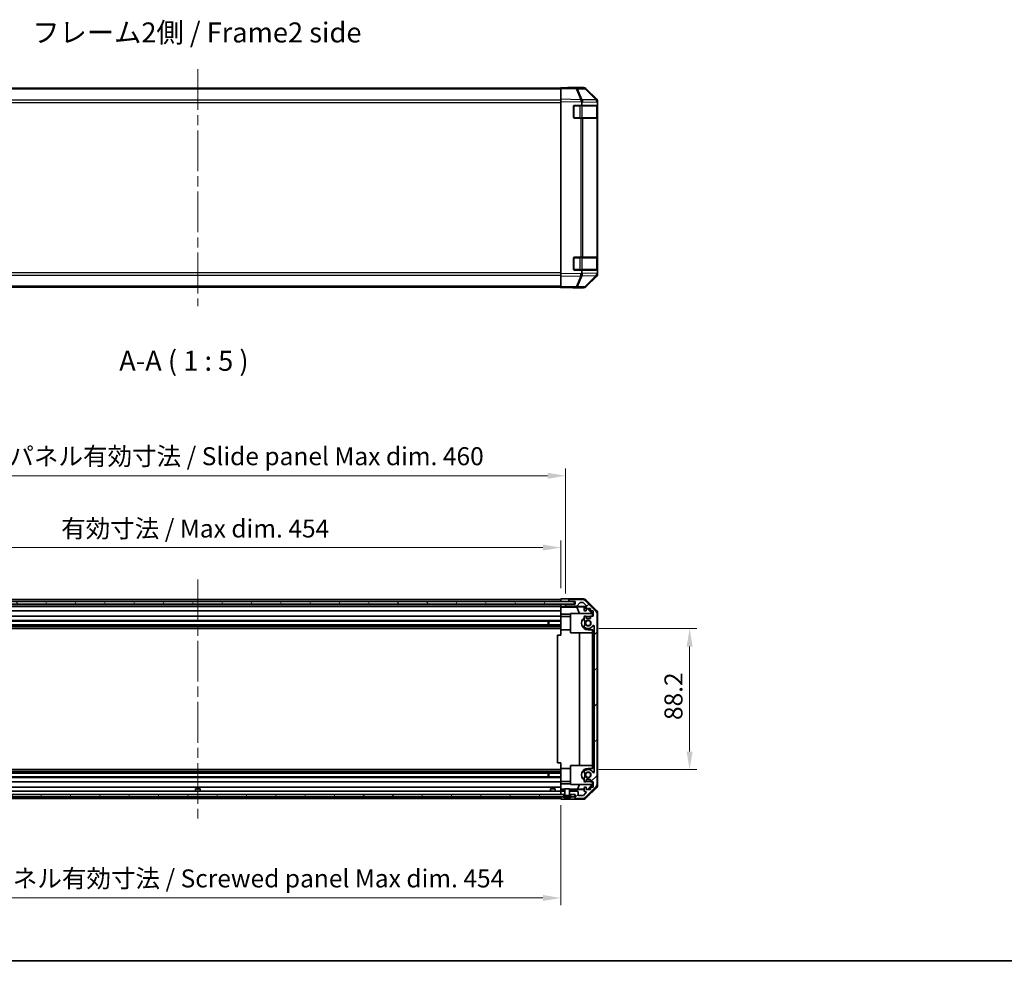
# Model space of a CAD drawing. Units: millimetres. Extents: x 65 to 8730, y 24 to 1441.
# Drawn here: x 2255 to 2871, y 24 to 625 of the extents above; entities that cross this region are included whole.
import ezdxf

# ---------------------------------------------------------------- set-up
doc = ezdxf.new("R2010")
doc.units = ezdxf.units.MM
doc.header["$LTSCALE"] = 4.5
doc.linetypes.add('CHAIN', pattern=[0.3543, 0.2362, -0.0295, 0.0591, -0.0295])
doc.layers.get('Defpoints').update_dxf_attribs({"lineweight": 25})
for name, color, linetype, lineweight in [('Border (ISO)', 7, 'Continuous', 35), ('Centerline (ISO)', 131, 'Continuous', 18), ('Dimension (ISO)', 7, 'Continuous', 18), ('Dimension (ISO) @ 1', 7, 'Continuous', 18), ('Hatch (ISO)', 1, 'Continuous', 18), ('Symbol (ISO)', 7, 'Continuous', 18), ('Visible (ISO)', 7, 'Continuous', 35), ('Visible Narrow (ISO)', 7, 'Continuous', 25)]:
    doc.layers.add(name, color=color, linetype=linetype, lineweight=lineweight)
doc.styles.add('Note Text (TK)', font='txt')
doc.dimstyles.new('Default - Method 1b (TK)', dxfattribs={"dimscale": 4.5, "dimtxt": 2.5, "dimasz": 2.5, "dimexe": 1, "dimexo": 1.5, "dimgap": 1, "dimtad": 1, "dimtoh": 1, "dimrnd": 1e-08, "dimdsep": 46, "dimtxsty": 'Note Text (TK)', "dimcen": 0.09, "dimdle": 5, "dimclrd": 100, "dimclre": 100, "dimclrt": 7, "dimadec": 1, "dimazin": 1, "dimtfac": 1, "dimtmove": 0, "dimatfit": 3, "dimfxl": 1, "dimtolj": 1, "dimlwd": -1, "dimlwe": -1, "dimarcsym": 0})

# ---------------------------------------------------------------- blocks, each defined once
blk = doc.blocks.new('図面枠 tk図枠')
at = {"layer": 'Border (ISO)'}
blk.add_line((14.5, 8), (405.5, 8), dxfattribs=at)
blk = doc.blocks.new('*D95')
at = {"layer": 'Defpoints', "color": 0}
for p in [(2593.2, 294.58), (2139.2, 262.51), (2593.2, 262.42)]:
    blk.add_point(p, dxfattribs=at)
at = {"layer": 'Dimension (ISO)', "color": 100}
for p, q in [((2139.2, 269.26), (2139.2, 299.08)), ((2593.2, 269.17), (2593.2, 299.08)), ((2150.45, 294.58), (2581.95, 294.58))]:
    blk.add_line(p, q, dxfattribs=at)
for points in [[(2150.45, 296.46), (2150.45, 292.71), (2139.2, 294.58)], [(2581.95, 296.46), (2581.95, 292.71), (2593.2, 294.58)]]:
    blk.add_solid(points, dxfattribs=at)
at = {"layer": 'Dimension (ISO)', "color": 7, "insert": (2280.65, 306.5), "char_height": 11.25, "attachment_point": 4, "style": 'Note Text (TK)'}
blk.add_mtext('\\A1;有効寸法 / Max dim. 454', dxfattribs=at)
blk = doc.blocks.new('*D94')
at = {"layer": 'Defpoints', "color": 0}
for p in [(2596.2, 339.49), (2136.2, 259.16), (2596.2, 259.16)]:
    blk.add_point(p, dxfattribs=at)
at = {"layer": 'Dimension (ISO)', "color": 100}
for p, q in [((2136.2, 265.91), (2136.2, 343.99)), ((2147.45, 339.49), (2584.95, 339.49)), ((2596.2, 265.91), (2596.2, 343.99))]:
    blk.add_line(p, q, dxfattribs=at)
for points in [[(2147.45, 341.37), (2147.45, 337.62), (2136.2, 339.49)], [(2584.95, 341.37), (2584.95, 337.62), (2596.2, 339.49)]]:
    blk.add_solid(points, dxfattribs=at)
at = {"layer": 'Dimension (ISO)', "color": 7, "insert": (2186.87, 351.73), "char_height": 11.25, "attachment_point": 4, "style": 'Note Text (TK)'}
blk.add_mtext('\\A1;ハメ込みパネル有効寸法 / Slide panel Max dim. 460', dxfattribs=at)
blk = doc.blocks.new('*D93')
at = {"layer": 'Defpoints', "color": 0}
for p in [(2610.2, 243.91), (2610.2, 155.71), (2673.76, 155.71)]:
    blk.add_point(p, dxfattribs=at)
at = {"layer": 'Dimension (ISO)', "color": 100}
for p, q in [((2616.95, 243.91), (2678.26, 243.91)), ((2673.76, 232.66), (2673.76, 166.96)), ((2616.95, 155.71), (2678.26, 155.71))]:
    blk.add_line(p, q, dxfattribs=at)
for points in [[(2671.89, 232.66), (2675.64, 232.66), (2673.76, 243.91)], [(2671.89, 166.96), (2675.64, 166.96), (2673.76, 155.71)]]:
    blk.add_solid(points, dxfattribs=at)
at = {"layer": 'Dimension (ISO)', "color": 7, "insert": (2663.64, 186.67), "char_height": 11.25, "attachment_point": 4, "rotation": 90, "style": 'Note Text (TK)'}
blk.add_mtext('\\A1;88.2', dxfattribs=at)
blk = doc.blocks.new('*D92')
at = {"layer": 'Defpoints', "color": 0}
for p in [(2139.2, 140.11), (2593.2, 140.11), (2593.2, 75.34)]:
    blk.add_point(p, dxfattribs=at)
at = {"layer": 'Dimension (ISO)', "color": 100}
for p, q in [((2139.2, 133.36), (2139.2, 70.84)), ((2593.2, 133.36), (2593.2, 70.84)), ((2150.45, 75.34), (2581.95, 75.34))]:
    blk.add_line(p, q, dxfattribs=at)
for points in [[(2150.45, 77.21), (2150.45, 73.46), (2139.2, 75.34)], [(2581.95, 77.21), (2581.95, 73.46), (2593.2, 75.34)]]:
    blk.add_solid(points, dxfattribs=at)
at = {"layer": 'Dimension (ISO)', "color": 7, "insert": (2173.67, 87.57), "char_height": 11.25, "attachment_point": 4, "style": 'Note Text (TK)'}
blk.add_mtext('\\A1;ねじ止めパネル有効寸法 / Screwed panel Max dim. 454', dxfattribs=at)

msp = doc.modelspace()

# ---------------------------------------------------------------- hatches: boundary and pattern name
at = {"layer": 'Hatch (ISO)'}
h = msp.add_hatch(dxfattribs=at)
h.set_pattern_fill('ANSI31', color=256, scale=127, angle=75.0001754, style=0)
h.set_pattern_definition([(120.0002, (1763.862, -4), (-13.74813, -7.93754), [])])
h.paths.add_polyline_path([(2602.1531, 259.2307), (2602.1531, 260.7307), (2130.2531, 260.7307), (2130.2531, 259.2307)])
h = msp.add_hatch(dxfattribs=at)
h.set_pattern_fill('ANSI31', color=256, scale=127, style=0)
h.set_pattern_definition([(45, (1763.862, -4), (-11.22532, 11.22532), [])])
edge = h.paths.add_edge_path()
edge.add_line((2595.7031, 140.1057), (2595.7031, 142.1057))
edge.add_line((2595.7031, 142.1057), (2595.703, 142.1057))
edge.add_line((2595.703, 142.1057), (2593.7031, 142.1057))
edge.add_ellipse((2593.7031, 141.6057), major_axis=(0, 0.5), ratio=1, start_angle=0, end_angle=90)
edge.add_line((2593.2031, 141.6057), (2593.2031, 140.6057))
edge.add_ellipse((2593.7031, 140.6057), major_axis=(-0.5, 0), ratio=1, start_angle=0, end_angle=90)
edge.add_line((2593.7031, 140.1057), (2595.1031, 140.1057))
edge.add_line((2595.1031, 140.1057), (2595.7012, 140.1057))
edge.add_line((2595.7012, 140.1057), (2595.7031, 140.1057))
edge = h.paths.add_edge_path()
edge.add_ellipse((2613.9031, 253.1773), major_axis=(2, 0), ratio=1, start_angle=0, end_angle=45)
edge.add_line((2615.3173, 254.5915), (2608.4889, 261.42))
edge.add_ellipse((2607.0747, 260.0057), major_axis=(1.4142, 1.4142), ratio=1, start_angle=0, end_angle=45)
edge.add_line((2607.0747, 262.0057), (2598.7031, 262.0057))
edge.add_ellipse((2598.7031, 261.5057), major_axis=(0, 0.5), ratio=1, start_angle=0, end_angle=90)
edge.add_line((2598.2031, 261.5057), (2598.2031, 261.3057))
edge.add_ellipse((2598.7031, 261.3057), major_axis=(-0.5, 0), ratio=1, start_angle=0, end_angle=90)
edge.add_line((2598.7031, 260.8057), (2602.2031, 260.8057))
edge.add_line((2602.2031, 260.8057), (2602.2031, 259.1557))
edge.add_line((2602.2031, 259.1557), (2596.7031, 259.1557))
edge.add_ellipse((2596.7031, 258.6557), major_axis=(0, 0.5), ratio=1, start_angle=0, end_angle=90)
edge.add_line((2596.2031, 258.6557), (2596.2031, 258.4557))
edge.add_ellipse((2596.7031, 258.4557), major_axis=(-0.5, 0), ratio=1, start_angle=0, end_angle=90)
edge.add_line((2596.7031, 257.9557), (2602.9785, 257.9557))
edge.add_ellipse((2602.9785, 258.4557), major_axis=(0, -0.5), ratio=1, start_angle=0, end_angle=48.3664607)
edge.add_line((2603.3523, 258.1236), (2605.0539, 260.0379))
edge.add_ellipse((2605.4276, 259.7057), major_axis=(-0.3737, 0.3322), ratio=1, start_angle=311.6335393, end_angle=360, ccw=False)
edge.add_line((2605.4276, 260.2057), (2606.9504, 260.2057))
edge.add_ellipse((2606.9504, 259.7057), major_axis=(0, 0.5), ratio=1, start_angle=315, end_angle=360, ccw=False)
edge.add_line((2607.3039, 260.0593), (2608.8539, 258.5093))
edge.add_ellipse((2608.5004, 258.1557), major_axis=(0.3536, 0.3536), ratio=1, start_angle=225, end_angle=360, ccw=False)
edge.add_line((2608.5004, 257.6557), (2608.2031, 257.6557))
edge.add_ellipse((2608.2031, 257.1557), major_axis=(0, 0.5), ratio=1, start_angle=0, end_angle=90)
edge.add_line((2607.7031, 257.1557), (2607.7031, 255.5057))
edge.add_ellipse((2608.2031, 255.5057), major_axis=(-0.5, 0), ratio=1, start_angle=0, end_angle=90)
edge.add_line((2608.2031, 255.0057), (2608.9531, 255.0057))
edge.add_line((2608.9531, 255.0057), (2608.9531, 256.4057))
edge.add_line((2608.9531, 256.4057), (2611.7531, 256.4057))
edge.add_line((2611.7531, 256.4057), (2611.7531, 255.0057))
edge.add_line((2611.7531, 255.0057), (2613.4531, 255.0057))
edge.add_line((2613.4531, 255.0057), (2613.4531, 251.6057))
edge.add_line((2613.4531, 251.6057), (2611.7531, 251.6057))
edge.add_line((2611.7531, 251.6057), (2611.7531, 250.2057))
edge.add_line((2611.7531, 250.2057), (2608.9531, 250.2057))
edge.add_line((2608.9531, 250.2057), (2608.9531, 251.6057))
edge.add_line((2608.9531, 251.6057), (2608.2031, 251.6057))
edge.add_ellipse((2608.2031, 251.1057), major_axis=(0, 0.5), ratio=1, start_angle=0, end_angle=90)
edge.add_line((2607.7031, 251.1057), (2607.7031, 248.9784))
edge.add_ellipse((2608.4607, 249.2355), major_axis=(-0.7576, -0.2571), ratio=1, start_angle=0, end_angle=113.3358856)
edge.add_ellipse((2610.2031, 247.3057), major_axis=(-1.2063, 1.336), ratio=1, start_angle=95.8404263, end_angle=360, ccw=False)
edge.add_ellipse((2608.4607, 245.376), major_axis=(0.5361, 0.5938), ratio=1, start_angle=0, end_angle=113.3358856)
edge.add_line((2607.7031, 245.6331), (2607.703, 245.1189))
edge.add_ellipse((2608.4607, 245.376), major_axis=(-0.7577, -0.2571), ratio=1, start_angle=0, end_angle=29.1763119)
edge.add_ellipse((2610.2031, 247.3057), major_axis=(-2.2786, -2.5236), ratio=1, start_angle=0, end_angle=102.7592575)
edge.add_ellipse((2613.6033, 245.396), major_axis=(-0.4357, 0.2447), ratio=1, start_angle=209.3205294, end_angle=360, ccw=False)
edge.add_line((2614.1031, 245.396), (2614.1031, 154.2155))
edge.add_ellipse((2613.6033, 154.2155), major_axis=(0.4997, 0), ratio=1, start_angle=209.3205294, end_angle=360, ccw=False)
edge.add_ellipse((2610.2031, 152.3057), major_axis=(2.9645, 1.665), ratio=1, start_angle=0, end_angle=102.7592575)
edge.add_ellipse((2608.4607, 154.2355), major_axis=(-0.5362, 0.5939), ratio=1, start_angle=0, end_angle=29.1763119)
edge.add_line((2607.703, 154.4926), (2607.7031, 153.9784))
edge.add_ellipse((2608.4607, 154.2355), major_axis=(-0.7576, -0.2571), ratio=1, start_angle=0, end_angle=113.3358856)
edge.add_ellipse((2610.2031, 152.3057), major_axis=(-1.2063, 1.336), ratio=1, start_angle=95.8404263, end_angle=360, ccw=False)
edge.add_ellipse((2608.4607, 150.376), major_axis=(0.5361, 0.5938), ratio=1, start_angle=0, end_angle=113.3358856)
edge.add_line((2607.7031, 150.6331), (2607.7031, 148.5057))
edge.add_ellipse((2608.2031, 148.5057), major_axis=(-0.5, 0), ratio=1, start_angle=0, end_angle=90)
edge.add_line((2608.2031, 148.0057), (2608.9531, 148.0057))
edge.add_line((2608.9531, 148.0057), (2608.9531, 149.4057))
edge.add_line((2608.9531, 149.4057), (2611.7531, 149.4057))
edge.add_line((2611.7531, 149.4057), (2611.7531, 148.0057))
edge.add_line((2611.7531, 148.0057), (2613.4531, 148.0057))
edge.add_line((2613.4531, 148.0057), (2613.4531, 144.6057))
edge.add_line((2613.4531, 144.6057), (2611.7531, 144.6057))
edge.add_line((2611.7531, 144.6057), (2611.7531, 143.2057))
edge.add_line((2611.7531, 143.2057), (2608.9531, 143.2057))
edge.add_line((2608.9531, 143.2057), (2608.9531, 144.6057))
edge.add_line((2608.9531, 144.6057), (2608.2031, 144.6057))
edge.add_ellipse((2608.2031, 144.1057), major_axis=(0, 0.5), ratio=1, start_angle=0, end_angle=90)
edge.add_line((2607.7031, 144.1057), (2607.7031, 142.4557))
edge.add_ellipse((2608.2031, 142.4557), major_axis=(-0.5, 0), ratio=1, start_angle=0, end_angle=90)
edge.add_line((2608.2031, 141.9557), (2608.5004, 141.9557))
edge.add_ellipse((2608.5004, 141.4557), major_axis=(0, 0.5), ratio=1, start_angle=225, end_angle=360, ccw=False)
edge.add_line((2608.8539, 141.1022), (2607.3039, 139.5522))
edge.add_ellipse((2606.9504, 139.9057), major_axis=(0.3536, -0.3536), ratio=1, start_angle=315, end_angle=360, ccw=False)
edge.add_line((2606.9504, 139.4057), (2604.5031, 139.4057))
edge.add_ellipse((2604.5031, 139.9057), major_axis=(0, -0.5), ratio=1, start_angle=270, end_angle=360, ccw=False)
edge.add_line((2604.0031, 139.9057), (2604.0031, 141.6057))
edge.add_ellipse((2603.5031, 141.6057), major_axis=(0.5, 0), ratio=1, start_angle=0, end_angle=90)
edge.add_line((2603.5031, 142.1057), (2598.7031, 142.1057))
edge.add_line((2598.7031, 142.1057), (2598.7031, 142.1057))
edge.add_line((2598.7031, 142.1057), (2598.7031, 140.1057))
edge.add_line((2598.7031, 140.1057), (2598.705, 140.1057))
edge.add_line((2598.705, 140.1057), (2599.3031, 140.1057))
edge.add_line((2599.3031, 140.1057), (2601.9531, 140.1057))
edge.add_line((2601.9531, 140.1057), (2602.2031, 140.1057))
edge.add_line((2602.2031, 140.1057), (2602.2031, 138.1057))
edge.add_ellipse((2602.7031, 138.1057), major_axis=(-0.5, 0), ratio=1, start_angle=0, end_angle=90)
edge.add_line((2602.7031, 137.6057), (2607.0747, 137.6057))
edge.add_ellipse((2607.0747, 139.6057), major_axis=(0, -2), ratio=1, start_angle=0, end_angle=45)
edge.add_line((2608.4889, 138.1915), (2615.3173, 145.02))
edge.add_ellipse((2613.9031, 146.4342), major_axis=(1.4142, -1.4142), ratio=1, start_angle=0, end_angle=45)
edge.add_line((2615.9031, 146.4342), (2615.9031, 253.1773))
h = msp.add_hatch(dxfattribs=at)
h.set_pattern_fill('ANSI31', color=256, scale=127, angle=-14.9999778, style=0)
h.set_pattern_definition([(30, (1763.862, -4), (-7.9375, 13.74815), [])])
edge = h.paths.add_edge_path()
edge.add_ellipse((2598.8031, 140.125), major_axis=(-0.0928, -0.0371), ratio=1, start_angle=349.302784, end_angle=360)
edge.add_line((2598.7103, 140.0879), (2599.3031, 138.6057))
edge.add_line((2599.3031, 138.6057), (2599.9762, 138.6057))
edge.add_ellipse((2599.9762, 138.5957), major_axis=(0.00369, -0.0093), ratio=1, start_angle=0, end_angle=158.3604788, ccw=False)
edge.add_ellipse((2597.2031, 145.5859), major_axis=(1.7323, -7.3281), ratio=1, start_angle=0, end_angle=8.3392945, ccw=False)
edge.add_line((2598.9354, 138.2577), (2598.8656, 139.0557))
edge.add_line((2598.8656, 139.0557), (2598.7774, 139.5557))
edge.add_line((2598.7774, 139.5557), (2595.6287, 139.5557))
edge.add_line((2595.6287, 139.5557), (2595.5406, 139.0557))
edge.add_line((2595.5406, 139.0557), (2595.4707, 138.2577))
edge.add_ellipse((2597.2031, 145.5859), major_axis=(-2.7768, -6.9994), ratio=1, start_angle=0, end_angle=8.3392945, ccw=False)
edge.add_ellipse((2594.4299, 138.5957), major_axis=(0, 0.01), ratio=1, start_angle=0, end_angle=158.3604788, ccw=False)
edge.add_line((2594.4299, 138.6057), (2595.1031, 138.6057))
edge.add_line((2595.1031, 138.6057), (2595.6959, 140.0879))
edge.add_ellipse((2595.603, 140.125), major_axis=(0.0981, -0.0193), ratio=1, start_angle=349.302784, end_angle=360)
edge.add_ellipse((2595.603, 140.125), major_axis=(0.1, 0), ratio=1, start_angle=348.897216, end_angle=360)
edge.add_line((2595.703, 140.125), (2595.703, 142.1057))
edge.add_line((2595.703, 142.1057), (2595.703, 143.6057))
edge.add_line((2595.703, 143.6057), (2598.7031, 143.6057))
edge.add_line((2598.7031, 143.6057), (2598.7031, 142.1057))
edge.add_line((2598.7031, 142.1057), (2598.7031, 140.125))
edge.add_ellipse((2598.8031, 140.125), major_axis=(-0.0981, -0.0193), ratio=1, start_angle=348.897216, end_angle=360)
h = msp.add_hatch(dxfattribs=at)
h.set_pattern_fill('ANSI31', color=256, scale=127, angle=14.9999778, style=0)
h.set_pattern_definition([(60, (1763.862, -4), (-13.74815, 7.9375), [])])
h.paths.add_polyline_path([(2595.1031, 138.6057), (2595.1031, 140.1057), (2593.7031, 140.1057), (2138.7031, 140.1057), (2137.3031, 140.1057), (2137.3031, 138.6057), (2137.9762, 138.6057), (2594.4299, 138.6057)])
h.paths.add_polyline_path([(2599.3031, 140.1057), (2599.3031, 138.6057), (2599.9762, 138.6057), (2601.9531, 138.6057), (2601.9531, 140.1057)])
h.paths.add_polyline_path([(2130.4531, 140.1057), (2130.4531, 138.6057), (2132.4299, 138.6057), (2133.1031, 138.6057), (2133.1031, 140.1057)])

# ---------------------------------------------------------------- linework, layer by layer
at = {"layer": 'Centerline (ISO)', "linetype": 'CHAIN', "ltscale": 23.990969}
for p, q in [((2366.2031, 593.8481), (2366.2031, 445.6197)), ((2366.2031, 274.5057), (2366.2031, 125.1057))]:
    msp.add_line(p, q, dxfattribs=at)
at = {"layer": 'Visible (ISO)'}
for p, q in [((2593.2031, 581.9339), (2139.2031, 581.9339)), ((2593.2031, 581.8482), (2593.2031, 582.4339)), ((2602.7248, 582.2677), (2593.2031, 582.4339)), ((2593.2031, 581.8482), (2593.2031, 575.0183)), ((2598.2031, 582.4339), (2598.2031, 582.3466)), ((2598.2031, 582.4339), (2607.3735, 582.4339)), ((2607.3862, 582.1863), (2602.7248, 582.2677)), ((2615.623, 574.6227), (2608.7778, 581.5884)), ((2608.7875, 581.8482), (2615.6174, 575.0183)), ((2593.2031, 573.6043), (2593.2031, 575.0183)), ((2593.2031, 573.6043), (2593.2031, 465.8635)), ((2606.434, 572.836), (2606.434, 571.2339)), ((2615.6296, 574.616), (2615.623, 574.6227)), ((2616.2031, 573.6043), (2616.2031, 573.2142)), ((2616.2031, 573.2142), (2616.2031, 572.6181)), ((2601.2031, 563.7339), (2601.2031, 570.7339)), ((2601.7031, 571.2339), (2606.434, 571.2339)), ((2606.434, 571.2339), (2616.2031, 571.2339)), ((2616.0031, 563.5339), (2616.0031, 570.9339)), ((2616.2031, 571.2339), (2616.2031, 572.6181)), ((2616.2031, 570.7339), (2616.2031, 571.2339)), ((2616.2031, 570.7339), (2616.2031, 563.7339)), ((2605.6261, 563.2339), (2601.7031, 563.2339)), ((2605.6261, 563.2339), (2607.0054, 563.2339)), ((2615.6173, 563.2339), (2607.0054, 563.2339)), ((2615.6173, 563.2339), (2616.2031, 563.2339)), ((2616.2031, 563.2339), (2616.2031, 563.7339)), ((2616.2031, 476.2339), (2616.2031, 563.2339)), ((2601.2031, 468.7339), (2601.2031, 475.7339)), ((2601.7031, 476.2339), (2605.6261, 476.2339)), ((2607.0054, 476.2339), (2605.6261, 476.2339)), ((2607.0054, 476.2339), (2615.6173, 476.2339)), ((2616.2031, 476.2339), (2615.6173, 476.2339)), ((2616.0031, 468.5339), (2616.0031, 475.9339)), ((2616.2031, 475.7339), (2616.2031, 476.2339)), ((2616.2031, 475.7339), (2616.2031, 468.7339)), ((2606.434, 468.2339), (2601.7031, 468.2339)), ((2616.2031, 468.2339), (2606.434, 468.2339)), ((2606.434, 468.2339), (2606.434, 466.6722)), ((2616.2031, 468.2339), (2616.2031, 468.7339)), ((2616.2031, 466.8497), (2616.2031, 468.2339)), ((2593.2031, 464.4494), (2593.2031, 465.8635)), ((2593.2031, 464.4494), (2593.2031, 457.6195)), ((2608.7778, 457.8793), (2615.623, 464.8451)), ((2615.6174, 464.4494), (2608.7875, 457.6195)), ((2615.623, 464.8451), (2615.6296, 464.8517)), ((2616.2031, 466.8497), (2616.2031, 466.2536)), ((2616.2031, 466.2536), (2616.2031, 465.8635)), ((2593.2031, 457.5339), (2139.2031, 457.5339)), ((2593.2031, 457.0339), (2593.2031, 457.6195)), ((2593.2031, 457.0339), (2602.7248, 457.2001)), ((2602.2031, 457.191), (2602.2031, 457.0339)), ((2602.2031, 457.0339), (2607.3735, 457.0339)), ((2602.7248, 457.2001), (2607.3862, 457.2814)), ((2602.1531, 260.7307), (2130.2531, 260.7307)), ((2130.2531, 259.2307), (2602.1531, 259.2307)), ((2139.2031, 262.0057), (2593.2031, 262.0057)), ((2139.2031, 260.8057), (2593.2031, 260.8057)), ((2139.2031, 259.1557), (2593.2031, 259.1557)), ((2593.2031, 260.805), (2593.2031, 262.4185)), ((2593.2031, 262.4185), (2596.2031, 262.4185)), ((2593.2031, 261.3057), (2593.2031, 261.5057)), ((2593.2031, 260.7307), (2593.2031, 260.805)), ((2593.2031, 260.7307), (2593.2031, 260.805)), ((2596.2031, 260.805), (2593.2031, 260.805)), ((2593.2031, 259.1557), (2593.2031, 259.2307)), ((2593.2031, 259.1557), (2593.2031, 259.2307)), ((2593.2031, 259.1557), (2593.2031, 259.155)), ((2593.2031, 257.6026), (2593.2031, 259.155)), ((2593.2031, 259.155), (2594.2031, 259.155)), ((2593.2031, 258.4557), (2593.2031, 258.6557)), ((2594.2031, 259.155), (2596.2031, 259.155)), ((2598.2031, 260.805), (2596.2031, 260.805)), ((2596.2031, 259.155), (2596.2031, 258.6557)), ((2596.6759, 259.155), (2596.2031, 259.155)), ((2596.2031, 258.6557), (2596.2031, 258.4557)), ((2602.2031, 259.1557), (2596.7031, 259.1557)), ((2598.2031, 262.5057), (2598.2031, 261.5057)), ((2598.2031, 262.5057), (2607.3735, 262.5057)), ((2598.2031, 261.5057), (2598.2031, 261.3057)), ((2598.2031, 261.3057), (2598.2031, 260.805)), ((2598.2031, 260.805), (2602.2031, 260.805)), ((2607.0747, 262.0057), (2598.7031, 262.0057)), ((2598.7031, 260.8057), (2602.2031, 260.8057)), ((2602.1531, 259.2307), (2602.1531, 260.7307)), ((2602.2031, 260.8057), (2602.2031, 259.1557)), ((2603.3523, 258.1236), (2605.0539, 260.0379)), ((2605.4276, 260.2057), (2606.9504, 260.2057)), ((2607.3039, 260.0593), (2608.8539, 258.5093)), ((2615.3173, 254.5915), (2608.4889, 261.42)), ((2608.7875, 261.9201), (2615.6174, 255.0902)), ((2139.2031, 257.9557), (2593.2031, 257.9557)), ((2139.2031, 257.6557), (2593.2031, 257.6557)), ((2139.2031, 255.0057), (2593.2031, 255.0057)), ((2593.2031, 257.4008), (2593.2031, 257.6026)), ((2594.2031, 257.6026), (2593.2031, 257.6026)), ((2593.2031, 257.4008), (2593.2031, 257.1557)), ((2593.2031, 257.3832), (2603.1405, 257.3832)), ((2593.2031, 255.5057), (2593.2031, 257.1557)), ((2593.2031, 255.5057), (2593.2031, 255.0057)), ((2593.2031, 252.877), (2593.2031, 255.0057)), ((2593.2031, 251.6057), (2593.2031, 252.877)), ((2599.2031, 252.877), (2593.2031, 252.877)), ((2596.2031, 258.4557), (2596.2031, 257.655)), ((2596.2031, 257.655), (2608.1759, 257.655)), ((2596.2031, 257.655), (2596.2031, 257.6376)), ((2596.7031, 257.9557), (2602.9785, 257.9557)), ((2599.2031, 241.3057), (2599.2031, 253.3057)), ((2599.2031, 253.3057), (2612.9485, 253.3057)), ((2603.1405, 257.3832), (2607.81, 257.4647)), ((2603.1405, 257.3832), (2604.8003, 253.3057)), ((2607.7031, 257.1557), (2607.7031, 255.5057)), ((2608.5004, 257.6557), (2608.2031, 257.6557)), ((2608.2031, 255.0057), (2608.9531, 255.0057)), ((2608.9531, 255.0057), (2608.9531, 256.4057)), ((2608.9531, 256.4057), (2611.7531, 256.4057)), ((2609.6904, 256.4057), (2612.7451, 253.3057)), ((2610.0579, 256.4057), (2613.2026, 253.2611)), ((2611.7531, 256.4057), (2611.7531, 255.0057)), ((2611.7531, 255.0057), (2613.4531, 255.0057)), ((2613.0979, 253.1563), (2612.9485, 253.3057)), ((2613.2026, 253.2611), (2613.0979, 253.1563)), ((2613.0979, 251.6057), (2613.0979, 253.1563)), ((2613.2026, 253.2611), (2613.2026, 251.6057)), ((2613.4531, 255.0057), (2613.4531, 251.6057)), ((2615.9031, 146.4342), (2615.9031, 253.1773)), ((2616.2031, 253.6762), (2616.2031, 145.9353)), ((2139.2031, 251.6057), (2593.2031, 251.6057)), ((2139.2031, 248.9784), (2593.2031, 248.9784)), ((2139.2031, 248.4355), (2593.2031, 248.4355)), ((2585.2031, 246.176), (2585.2031, 248.4355)), ((2585.6326, 248.4355), (2585.6326, 246.176)), ((2593.2031, 251.6057), (2593.2031, 251.1057)), ((2593.2031, 251.4057), (2599.2031, 251.4057)), ((2593.2031, 250.5554), (2593.2031, 251.1057)), ((2593.2031, 250.5554), (2593.2031, 243.2057)), ((2607.7031, 251.1057), (2607.7031, 248.9784)), ((2608.9531, 251.6057), (2608.2031, 251.6057)), ((2608.9531, 250.2057), (2608.9531, 251.6057)), ((2611.7531, 250.2057), (2608.9531, 250.2057)), ((2610.2031, 251.4057), (2611.7531, 251.4057)), ((2613.4531, 251.6057), (2611.7531, 251.6057)), ((2611.7531, 251.6057), (2611.7531, 250.2057)), ((2139.2031, 246.176), (2593.2031, 246.176)), ((2139.2031, 245.6331), (2593.2031, 245.6331)), ((2139.2031, 245.1189), (2593.2031, 245.1189)), ((2139.2031, 243.9056), (2593.2031, 243.9056)), ((2593.2031, 239.8057), (2593.2031, 243.2057)), ((2593.2031, 243.2057), (2599.2031, 243.2057)), ((2613.0979, 241.3057), (2599.2031, 241.3057)), ((2604.9604, 158.3057), (2604.9604, 241.3057)), ((2607.7031, 245.6331), (2607.703, 245.1189)), ((2613.2026, 243.2057), (2610.2031, 243.2057)), ((2612.9937, 241.3057), (2612.9937, 158.3057)), ((2613.0979, 241.3057), (2613.0979, 243.2057)), ((2613.2026, 243.2057), (2613.2026, 239.8057)), ((2614.1031, 245.396), (2614.1031, 154.2155)), ((2593.2031, 239.8057), (2591.2031, 239.8057)), ((2591.2031, 239.8057), (2591.2031, 159.8057)), ((2613.2026, 239.8057), (2614.1026, 239.8057)), ((2613.2026, 159.8057), (2613.2026, 239.8057)), ((2614.1026, 239.8057), (2614.1026, 159.8057)), ((2139.2031, 155.7059), (2593.2031, 155.7059)), ((2139.2031, 154.4926), (2593.2031, 154.4926)), ((2139.2031, 153.9784), (2593.2031, 153.9784)), ((2593.2031, 159.8057), (2591.2031, 159.8057)), ((2593.2031, 156.4057), (2593.2031, 159.8057)), ((2593.2031, 156.4057), (2593.2031, 149.0561)), ((2593.2031, 156.4057), (2599.2031, 156.4057)), ((2599.2031, 146.3057), (2599.2031, 158.3057)), ((2599.2031, 158.3057), (2613.0979, 158.3057)), ((2607.703, 154.4926), (2607.7031, 153.9784)), ((2610.2031, 156.4057), (2613.2026, 156.4057)), ((2613.0979, 156.4057), (2613.0979, 158.3057)), ((2614.1026, 159.8057), (2613.2026, 159.8057)), ((2613.2026, 159.8057), (2613.2026, 156.4057)), ((2139.2031, 153.4355), (2593.2031, 153.4355)), ((2139.2031, 151.176), (2593.2031, 151.176)), ((2139.2031, 150.6331), (2593.2031, 150.6331)), ((2139.2031, 148.0057), (2593.2031, 148.0057)), ((2585.2031, 151.176), (2585.2031, 153.4355)), ((2585.6326, 153.4355), (2585.6326, 151.176)), ((2593.2031, 148.5057), (2593.2031, 149.0561)), ((2593.2031, 148.5057), (2593.2031, 148.0057)), ((2593.2031, 148.2057), (2599.2031, 148.2057)), ((2593.2031, 146.7345), (2593.2031, 148.0057)), ((2607.7031, 150.6331), (2607.7031, 148.5057)), ((2608.2031, 148.0057), (2608.9531, 148.0057)), ((2608.9531, 148.0057), (2608.9531, 149.4057)), ((2608.9531, 149.4057), (2611.7531, 149.4057)), ((2611.7531, 148.2057), (2610.2031, 148.2057)), ((2611.7531, 149.4057), (2611.7531, 148.0057)), ((2611.7531, 148.0057), (2613.4531, 148.0057)), ((2613.0979, 146.4552), (2613.0979, 148.0057)), ((2613.2026, 148.0057), (2613.2026, 146.3504)), ((2613.4531, 148.0057), (2613.4531, 144.6057)), ((2139.2031, 144.6057), (2593.2031, 144.6057)), ((2139.2031, 142.1057), (2593.2031, 142.1057)), ((2364.703, 143.6057), (2367.7031, 143.6057)), ((2364.703, 142.1057), (2364.703, 143.6057)), ((2367.7031, 142.1057), (2367.7031, 143.6057)), ((2586.703, 143.6057), (2589.7031, 143.6057)), ((2586.703, 142.1057), (2586.703, 143.6057)), ((2589.7031, 142.1057), (2589.7031, 143.6057)), ((2593.2031, 144.6057), (2593.2031, 146.7345)), ((2593.2031, 146.7345), (2599.2031, 146.7345)), ((2593.2031, 144.6057), (2593.2031, 144.1057)), ((2593.2031, 143.3598), (2593.2031, 144.1057)), ((2595.703, 143.3985), (2593.2031, 143.3985)), ((2593.2031, 143.1067), (2593.2031, 143.3598)), ((2595.703, 143.1067), (2593.2031, 143.1067)), ((2593.2031, 143.1067), (2593.2031, 141.6057)), ((2595.7031, 142.1057), (2593.7031, 142.1057)), ((2598.7031, 143.6057), (2595.703, 143.6057)), ((2595.703, 143.6057), (2595.703, 140.125)), ((2595.7031, 140.1057), (2595.7031, 142.1057)), ((2598.7031, 140.125), (2598.7031, 143.6057)), ((2603.6169, 143.3985), (2598.7031, 143.3985)), ((2607.7031, 143.1067), (2598.7031, 143.1067)), ((2603.5031, 142.1057), (2598.7031, 142.1057)), ((2598.7031, 142.1057), (2598.7031, 140.1057)), ((2612.9485, 146.3057), (2599.2031, 146.3057)), ((2603.6169, 143.3985), (2604.8003, 146.3057)), ((2607.7031, 143.3272), (2603.6169, 143.3985)), ((2607.7031, 144.1057), (2607.7031, 142.4557)), ((2608.9531, 144.6057), (2608.2031, 144.6057)), ((2608.2031, 141.9557), (2608.5004, 141.9557)), ((2608.4889, 138.1915), (2615.3173, 145.02)), ((2615.6174, 144.5213), (2608.7875, 137.6914)), ((2608.9531, 143.2057), (2608.9531, 144.6057)), ((2609.7744, 143.2911), (2608.9531, 143.3054)), ((2611.7531, 143.2057), (2608.9531, 143.2057)), ((2612.7451, 146.3057), (2609.7744, 143.2911)), ((2609.8598, 143.2057), (2609.7744, 143.2911)), ((2613.2026, 146.3504), (2610.0579, 143.2057)), ((2613.4531, 144.6057), (2611.7531, 144.6057)), ((2611.7531, 144.6057), (2611.7531, 143.2057)), ((2612.9485, 146.3057), (2613.0979, 146.4552)), ((2613.0979, 146.4552), (2613.2026, 146.3504)), ((2595.1031, 140.1057), (2137.3031, 140.1057)), ((2137.3031, 138.6057), (2595.1031, 138.6057)), ((2139.2031, 137.6057), (2593.2031, 137.6057)), ((2364.4712, 138.263), (2364.4707, 138.2577)), ((2365.9212, 138.263), (2365.9051, 138.0783)), ((2366.5011, 138.0783), (2366.4849, 138.263)), ((2367.9354, 138.2577), (2367.9349, 138.263)), ((2586.4712, 138.263), (2586.4707, 138.2577)), ((2587.9212, 138.263), (2587.9051, 138.0783)), ((2588.5011, 138.0783), (2588.4849, 138.263)), ((2589.9354, 138.2577), (2589.9349, 138.263)), ((2593.2031, 141.6057), (2593.2031, 140.6057)), ((2593.2031, 140.6057), (2593.2031, 140.1057)), ((2593.2031, 138.1057), (2593.2031, 138.6057)), ((2593.2031, 137.2628), (2593.2031, 138.6057)), ((2597.2031, 137.2628), (2593.2031, 137.2628)), ((2593.7031, 140.1057), (2595.7031, 140.1057)), ((2595.1031, 138.6057), (2594.4299, 138.6057)), ((2595.1031, 138.6057), (2595.1031, 140.1057)), ((2595.6959, 140.0879), (2595.1031, 138.6057)), ((2595.4707, 138.2577), (2595.5406, 139.0557)), ((2595.5406, 139.0557), (2595.6287, 139.5557)), ((2595.5406, 139.0557), (2596.7031, 139.0557)), ((2595.6287, 139.5557), (2598.7774, 139.5557)), ((2596.9906, 139.0557), (2596.7031, 139.0557)), ((2596.9051, 138.0783), (2596.9906, 139.0557)), ((2596.9906, 139.0557), (2597.0787, 139.5557)), ((2596.9906, 139.0557), (2597.4156, 139.0557)), ((2597.4156, 139.0557), (2597.3274, 139.5557)), ((2597.5011, 138.0783), (2597.4156, 139.0557)), ((2597.7031, 139.0557), (2597.4156, 139.0557)), ((2597.7031, 139.0557), (2598.8656, 139.0557)), ((2598.7031, 140.1057), (2602.2031, 140.1057)), ((2599.3031, 138.6057), (2598.7103, 140.0879)), ((2598.7774, 139.5557), (2598.8656, 139.0557)), ((2598.8656, 139.0557), (2598.9354, 138.2577)), ((2599.3031, 140.1057), (2599.3031, 138.6057)), ((2601.9531, 140.1057), (2599.3031, 140.1057)), ((2599.3031, 138.6057), (2601.9531, 138.6057)), ((2599.9762, 138.6057), (2599.3031, 138.6057)), ((2601.9531, 138.6057), (2601.9531, 140.1057)), ((2602.2031, 140.1057), (2602.2031, 138.1057)), ((2602.2031, 138.1057), (2602.2031, 137.1057)), ((2602.2031, 137.1057), (2607.3735, 137.1057)), ((2602.7031, 137.6057), (2607.0747, 137.6057)), ((2604.0031, 139.9057), (2604.0031, 141.6057)), ((2606.9504, 139.4057), (2604.5031, 139.4057)), ((2608.8539, 141.1022), (2607.3039, 139.5522))]:
    msp.add_line(p, q, dxfattribs=at)
for centre in [(2610.2031, 247.3057), (2610.2031, 152.3057)]:
    msp.add_circle(centre, 1.5706, dxfattribs=at)
for centre, radius, start, end in [((2607.3513, 580.1866), 2, 44.5, 89), ((2614.2031, 573.2142), 2, 0, 44.5), ((2601.7031, 570.7339), 0.5, 90, 180), ((2615.7031, 570.9339), 0.3, 0, 90), ((2601.7031, 563.7339), 0.5, 180, 270), ((2615.7031, 563.5339), 0.3, 270, 0), ((2601.7031, 475.7339), 0.5, 90, 180), ((2615.7031, 475.9339), 0.3, 0, 90), ((2601.7031, 468.7339), 0.5, 180, 270), ((2615.7031, 468.5339), 0.3, 270, 0), ((2614.2031, 466.2536), 2, 315.5, 0), ((2607.3513, 459.2811), 2, 271, 315.5), ((2596.7031, 258.6557), 0.5, 90, 180), ((2598.7031, 261.5057), 0.5, 90, 180), ((2598.7031, 261.3057), 0.5, 180, 270), ((2605.4276, 259.7057), 0.5, 90, 138.3664607), ((2606.9504, 259.7057), 0.5, 45, 90), ((2607.0747, 260.0057), 2, 45, 90), ((2596.7031, 258.4557), 0.5, 180, 270), ((2602.9785, 258.4557), 0.5, 270, 318.3664607), ((2608.2031, 257.1557), 0.5, 90, 180), ((2608.2031, 255.5057), 0.5, 180, 270), ((2608.5004, 258.1557), 0.5, 270, 45), ((2613.9031, 253.1773), 2, 0, 45), ((2610.2031, 247.3057), 4.1, 127.5718693, 270), ((2608.2031, 251.1057), 0.5, 90, 180), ((2608.4607, 249.2355), 0.8, 198.7439012, 312.0797869), ((2610.2031, 247.3057), 2.1, 147.4386724, 212.5613276), ((2610.2031, 247.3057), 2, 145.4051545, 214.5948455), ((2610.2031, 247.3057), 4.1, 90, 107.7508272), ((2610.2031, 247.3057), 1.8, 227.9202131, 132.0797869), ((2608.4607, 245.376), 0.8001, 198.7439012, 227.9202131), ((2608.4607, 245.376), 0.8, 47.9202131, 161.2560988), ((2610.2031, 247.3057), 3.4001, 227.9202131, 330.6794706), ((2613.6033, 245.396), 0.4997, 0, 150.6794706), ((2610.2031, 152.3057), 4.1, 90, 232.4281307), ((2608.4607, 154.2355), 0.8001, 132.0797869, 161.2560988), ((2608.4607, 154.2355), 0.8, 198.7439012, 312.0797869), ((2610.2031, 152.3057), 3.4001, 29.3205294, 132.0797869), ((2610.2031, 152.3057), 1.8, 227.9202131, 132.0797869), ((2613.6033, 154.2155), 0.4997, 209.3205294, 0), ((2608.4607, 150.376), 0.8, 47.9202131, 161.2560988), ((2608.2031, 148.5057), 0.5, 180, 270), ((2610.2031, 152.3057), 2.1, 147.4386724, 212.5613276), ((2610.2031, 152.3057), 2, 145.4051545, 214.5948455), ((2610.2031, 152.3057), 4.1, 252.2491728, 270), ((2593.7031, 141.6057), 0.5, 90, 180), ((2603.5031, 141.6057), 0.5, 0, 90), ((2608.2031, 144.1057), 0.5, 90, 180), ((2608.2031, 142.4557), 0.5, 180, 270), ((2608.5004, 141.4557), 0.5, 315, 90), ((2613.9031, 146.4342), 2, 315, 0), ((2363.4299, 138.5957), 0.01, 90, 248.3604788), ((2366.2031, 145.5859), 7.5301, 248.3604788, 256.6997733), ((2366.2031, 145.5859), 7.5301, 283.3002267, 291.6395212), ((2368.9762, 138.5957), 0.01, 291.6395212, 90), ((2585.4299, 138.5957), 0.01, 90, 248.3604788), ((2588.2031, 145.5859), 7.5301, 248.3604788, 256.6997733), ((2588.2031, 145.5859), 7.5301, 283.3002267, 291.6395212), ((2590.9762, 138.5957), 0.01, 291.6395212, 90), ((2593.7031, 140.6057), 0.5, 180, 270), ((2594.4299, 138.5957), 0.01, 90, 248.3604788), ((2597.2031, 145.5859), 7.5301, 248.3604788, 256.6997733), ((2595.603, 140.125), 0.1, 338.2, 0), ((2598.8031, 140.125), 0.1, 180, 201.8), ((2597.2031, 145.5859), 7.5301, 283.3002267, 291.6395212), ((2599.9762, 138.5957), 0.01, 291.6395212, 90), ((2602.7031, 138.1057), 0.5, 180, 270), ((2604.5031, 139.9057), 0.5, 180, 270), ((2606.9504, 139.9057), 0.5, 270, 315), ((2607.0747, 139.6057), 2, 270, 315)]:
    msp.add_arc(centre, radius, start, end, dxfattribs=at)
for centre, major_axis, ratio, start_param, end_param in [((2596.2031, 582.3815), (2, 0), 0.01745506, 5.49778714, 6.28318531), ((2607.3729, 580.4336), (1.4146, 1.4146), 0.99969546, 0, 0.78524587), ((2605.5912, 573.3874), (-0.7857, 1.9956), 0.33018184, 4.57682991, 5.33424435), ((2603.5554, 571.4227), (2.5282, 2.3992), 0.57378913, 5.7845705, 6.0264309), ((2614.2028, 573.6037), (1.4146, 1.4146), 0.99969546, 5.49793944, 6.28318531), ((2608.4699, 468.1472), (-1.4682, -2.7648), 0.51011072, 5.51788978, 5.77920233), ((2605.5912, 466.0967), (0.6496, -1.9722), 0.42004048, 0.64967903, 1.42890668), ((2614.2028, 465.8641), (1.4146, -1.4146), 0.99969546, 0, 0.78524587), ((2597.2031, 457.1037), (5, 0), 0.01745506, 0, 0.78539816), ((2607.3729, 459.0342), (1.4146, -1.4146), 0.99969546, 5.49793944, 6.28318531), ((2596.2031, 262.4534), (2, 0), 0.01745506, 4.71238898, 6.28318531), ((2607.3729, 260.5054), (1.4146, 1.4146), 0.99969546, 0, 0.78524587), ((2594.2031, 257.6376), (2, 0), 0.01745506, 4.71238898, 6.28318531), ((2614.2028, 253.6755), (1.4146, 1.4146), 0.99969546, 5.49793944, 6.28318531), ((2614.2028, 145.936), (1.4146, -1.4146), 0.99969546, 0, 0.78524587), ((2366.2031, 145.5547), (7.5216, 0), 0.9961947, 4.48005296, 4.64586493), ((2366.2031, 145.6806), (7.4512, 0), 0.9961947, 4.67455203, 4.75022593), ((2366.2031, 145.5547), (7.5216, 0), 0.9961947, 4.77891303, 4.944725), ((2588.2031, 145.5547), (7.5216, 0), 0.9961947, 4.48005296, 4.64586493), ((2588.2031, 145.6806), (7.4512, 0), 0.9961947, 4.67455203, 4.75022593), ((2588.2031, 145.5547), (7.5216, 0), 0.9961947, 4.77891303, 4.944725), ((2597.2031, 145.5547), (-7.5216, 0), 0.9961947, 1.33846031, 1.50427228), ((2597.2031, 145.6806), (-7.4512, 0), 0.9961947, 1.53295937, 1.60863328), ((2597.2031, 137.1756), (5, 0), 0.01745506, 0, 1.57079633), ((2597.2031, 145.5547), (-7.5216, 0), 0.9961947, 1.63732037, 1.80313234), ((2607.3729, 139.1061), (1.4146, -1.4146), 0.99969546, 5.49793944, 6.28318531)]:
    msp.add_ellipse(centre, major_axis=major_axis, ratio=ratio, start_param=start_param, end_param=end_param, dxfattribs=at)
for points, knots in [([(2605.669, 574.7608), (2605.6648, 574.7669), (2605.6596, 574.7734), (2605.6506, 574.782), (2605.6462, 574.7857), (2605.6411, 574.7884)], [-0.00632850269, -0.00632850269, -0.00632850269, -0.00632850269, -0.00368495029, -0.00368495029, -0.00186790301, -0.00186790301, -0.00186790301, -0.00186790301]), ([(2365.7031, 138.0783), (2365.7284, 138.0766), (2365.7553, 138.0751), (2365.805, 138.0732), (2365.8276, 138.0727), (2365.8635, 138.0727), (2365.879, 138.0732), (2365.8997, 138.0751), (2365.9049, 138.0766), (2365.9051, 138.0783)], [0.0307191633, 0.0307191633, 0.0307191633, 0.0307191633, 0.0383195288, 0.0383195288, 0.0459198942, 0.0459198942, 0.0535202597, 0.0535202597, 0.0611206252, 0.0611206252, 0.0611206252, 0.0611206252]), ([(2366.5011, 138.0783), (2366.5013, 138.0766), (2366.5064, 138.0751), (2366.5271, 138.0732), (2366.5427, 138.0727), (2366.5785, 138.0727), (2366.6012, 138.0732), (2366.6508, 138.0751), (2366.6778, 138.0766), (2366.7031, 138.0783)], [0.0307191633, 0.0307191633, 0.0307191633, 0.0307191633, 0.0383195288, 0.0383195288, 0.0459198942, 0.0459198942, 0.0535202597, 0.0535202597, 0.0611206252, 0.0611206252, 0.0611206252, 0.0611206252]), ([(2587.7031, 138.0783), (2587.7284, 138.0766), (2587.7553, 138.0751), (2587.805, 138.0732), (2587.8276, 138.0727), (2587.8635, 138.0727), (2587.879, 138.0732), (2587.8997, 138.0751), (2587.9049, 138.0766), (2587.9051, 138.0783)], [0.0307191633, 0.0307191633, 0.0307191633, 0.0307191633, 0.0383195288, 0.0383195288, 0.0459198942, 0.0459198942, 0.0535202597, 0.0535202597, 0.0611206252, 0.0611206252, 0.0611206252, 0.0611206252]), ([(2588.5011, 138.0783), (2588.5013, 138.0766), (2588.5064, 138.0751), (2588.5271, 138.0732), (2588.5427, 138.0727), (2588.5785, 138.0727), (2588.6012, 138.0732), (2588.6508, 138.0751), (2588.6778, 138.0766), (2588.7031, 138.0783)], [0.0307191633, 0.0307191633, 0.0307191633, 0.0307191633, 0.0383195288, 0.0383195288, 0.0459198942, 0.0459198942, 0.0535202597, 0.0535202597, 0.0611206252, 0.0611206252, 0.0611206252, 0.0611206252]), ([(2596.9051, 138.0783), (2596.9049, 138.0766), (2596.8997, 138.0751), (2596.879, 138.0732), (2596.8635, 138.0727), (2596.8276, 138.0727), (2596.805, 138.0732), (2596.7553, 138.0751), (2596.7284, 138.0766), (2596.7031, 138.0783)], [0.0307191633, 0.0307191633, 0.0307191633, 0.0307191633, 0.0383195288, 0.0383195288, 0.0459198942, 0.0459198942, 0.0535202597, 0.0535202597, 0.0611206252, 0.0611206252, 0.0611206252, 0.0611206252]), ([(2597.7031, 138.0783), (2597.6778, 138.0766), (2597.6508, 138.0751), (2597.6012, 138.0732), (2597.5785, 138.0727), (2597.5427, 138.0727), (2597.5271, 138.0732), (2597.5064, 138.0751), (2597.5013, 138.0766), (2597.5011, 138.0783)], [0.0307191633, 0.0307191633, 0.0307191633, 0.0307191633, 0.0383195288, 0.0383195288, 0.0459198942, 0.0459198942, 0.0535202597, 0.0535202597, 0.0611206252, 0.0611206252, 0.0611206252, 0.0611206252])]:
    msp.add_open_spline(points, degree=3, knots=knots, dxfattribs=at)
at = {"layer": 'Visible Narrow (ISO)'}
for p, q in [((2593.2031, 581.3481), (2139.2031, 581.3481)), ((2593.2031, 581.8482), (2602.7392, 581.6818)), ((2602.7392, 581.6818), (2605.617, 574.8016)), ((2603.7083, 581.6733), (2608.3697, 581.592)), ((2606.593, 574.7767), (2603.7083, 581.6733)), ((2608.3697, 581.592), (2615.2149, 574.6262)), ((2593.2031, 574.5197), (2139.2031, 574.5197)), ((2139.2031, 573.1055), (2593.2031, 573.1055)), ((2605.617, 574.8016), (2593.2031, 575.0183)), ((2593.2031, 573.6043), (2606.3502, 573.3748)), ((2606.434, 572.836), (2606.9888, 573.3714)), ((2615.2149, 574.6262), (2606.593, 574.7767)), ((2606.9888, 573.3714), (2615.6107, 573.2209)), ((2615.6107, 573.2209), (2616.2031, 572.6181)), ((2601.5031, 570.9339), (2601.2448, 570.9339)), ((2601.5031, 571.1921), (2601.5031, 570.9339)), ((2601.5031, 570.9339), (2605.1747, 570.9339)), ((2601.5031, 563.5339), (2601.5031, 570.9339)), ((2605.1747, 570.9339), (2605.1747, 571.2339)), ((2606.5889, 570.9339), (2605.1747, 570.9339)), ((2605.1747, 570.9339), (2605.1747, 563.5339)), ((2606.5889, 570.9339), (2615.4173, 570.9339)), ((2606.5889, 563.5339), (2606.5889, 570.9339)), ((2616.0031, 570.9339), (2615.4173, 570.9339)), ((2615.4173, 570.9339), (2615.4173, 563.5339)), ((2616.0031, 570.7339), (2616.2031, 570.7339)), ((2601.2448, 563.5339), (2601.5031, 563.5339)), ((2601.5031, 563.5339), (2601.5031, 563.2756)), ((2605.1747, 563.5339), (2601.5031, 563.5339)), ((2605.1747, 563.2339), (2605.1747, 563.5339)), ((2605.1747, 563.5339), (2606.5889, 563.5339)), ((2605.6261, 563.2339), (2605.6261, 476.2339)), ((2615.4173, 563.5339), (2606.5889, 563.5339)), ((2607.0054, 476.2339), (2607.0054, 563.2339)), ((2615.4173, 563.5339), (2616.0031, 563.5339)), ((2615.6173, 563.2339), (2615.6173, 476.2339)), ((2616.2031, 563.7339), (2616.0031, 563.7339)), ((2601.5031, 475.9339), (2601.2448, 475.9339)), ((2601.5031, 476.1921), (2601.5031, 475.9339)), ((2601.5031, 468.5339), (2601.5031, 475.9339)), ((2601.5031, 475.9339), (2605.1747, 475.9339)), ((2605.1747, 476.2339), (2605.1747, 475.9339)), ((2606.5889, 475.9339), (2605.1747, 475.9339)), ((2605.1747, 475.9339), (2605.1747, 468.5339)), ((2606.5889, 475.9339), (2615.4173, 475.9339)), ((2606.5889, 468.5339), (2606.5889, 475.9339)), ((2616.0031, 475.9339), (2615.4173, 475.9339)), ((2615.4173, 475.9339), (2615.4173, 468.5339)), ((2616.0031, 475.7339), (2616.2031, 475.7339)), ((2601.2448, 468.5339), (2601.5031, 468.5339)), ((2601.5031, 468.5339), (2601.5031, 468.2756)), ((2605.1747, 468.5339), (2601.5031, 468.5339)), ((2605.1747, 468.5339), (2605.1747, 468.2339)), ((2605.1747, 468.5339), (2606.5889, 468.5339)), ((2615.4173, 468.5339), (2606.5889, 468.5339)), ((2615.4173, 468.5339), (2616.0031, 468.5339)), ((2616.2031, 468.7339), (2616.0031, 468.7339)), ((2593.2031, 466.3623), (2139.2031, 466.3623)), ((2139.2031, 464.9481), (2593.2031, 464.9481)), ((2605.6026, 466.0799), (2593.2031, 465.8635)), ((2593.2031, 464.4494), (2605.617, 464.6661)), ((2605.617, 464.6661), (2602.7392, 457.786)), ((2603.7083, 457.7944), (2606.5861, 464.6746)), ((2606.434, 466.6722), (2605.6026, 466.0799)), ((2615.6107, 466.2469), (2606.5031, 466.0879)), ((2606.5861, 464.6746), (2606.6096, 464.6913)), ((2606.6096, 464.6913), (2615.2149, 464.8415)), ((2615.2149, 464.8415), (2608.3697, 457.8758)), ((2616.2031, 466.8497), (2615.6107, 466.2469)), ((2593.2031, 458.1197), (2139.2031, 458.1197)), ((2602.7392, 457.786), (2593.2031, 457.6195)), ((2608.3697, 457.8758), (2603.7083, 457.7944))]:
    msp.add_line(p, q, dxfattribs=at)
for centre, major_axis, ratio, start_param, end_param in [((2602.6898, 580.268), (0.0349, 1.9997), 0.70705293, 5.50395766, 6.28318531), ((2602.6898, 580.268), (0.0349, 1.9997), 0.01744975, 5.49793944, 6.28318531), ((2602.6898, 580.268), (1.8451, 0.7718), 0.67266741, 0.73635896, 1.2707735), ((2607.3513, 580.1866), (0.0349, 1.9997), 0.70705293, 5.50395766, 6.28318531), ((2607.3513, 580.1866), (1.4265, 1.4018), 0.27881333, 0, 0.54388338), ((2605.5676, 573.3879), (2.5917, -1.758), 0.39399915, 1.80456079, 1.81356014), ((2605.5745, 573.3714), (-1.8451, -0.7718), 0.67266741, 3.87795161, 4.4033668), ((2605.5745, 573.3714), (1.3889, -1.4391), 0.58406687, 1.0575132, 2.05678804), ((2605.5745, 573.3714), (0.0349, 1.9997), 0.70705293, 4.72473001, 5.50395766), ((2614.1965, 573.2209), (1.4265, 1.4018), 0.27881333, 0, 0.54388338), ((2614.1965, 573.2209), (0.0349, 1.9997), 0.70705293, 4.72473001, 5.50395766), ((2614.1965, 573.2209), (1.4265, 1.4018), 0.57396196, 5.24101135, 6.28318531), ((2606.3767, 570.9339), (0, 0.3), 0.70710678, 4.71238898, 6.28318531), ((2615.2052, 570.9339), (0, 0.3), 0.70710678, 4.71238898, 6.28318531), ((2606.3767, 563.5339), (0, -0.3), 0.70710678, 0, 1.57079633), ((2615.2052, 563.5339), (0, -0.3), 0.70710678, 0, 1.57079633), ((2606.3767, 475.9339), (0, 0.3), 0.70710678, 4.71238898, 6.28318531), ((2615.2052, 475.9339), (0, 0.3), 0.70710678, 4.71238898, 6.28318531), ((2606.3767, 468.5339), (0, -0.3), 0.70710678, 0, 1.57079633), ((2615.2052, 468.5339), (0, -0.3), 0.70710678, 0, 1.57079633), ((2605.5676, 466.0799), (-1.1604, 1.629), 0.01421551, 3.66172306, 4.70226326), ((2605.5676, 466.0799), (0.0349, -1.9997), 0.01744975, 0.78524587, 1.57049174), ((2605.5676, 466.0799), (1.8451, -0.7718), 0.67266741, 5.01241181, 5.54682635), ((2614.1965, 466.2469), (0.0349, -1.9997), 0.70705293, 0.77922765, 1.5584553), ((2614.1965, 466.2469), (1.4265, -1.4018), 0.27881333, 5.73930193, 6.28318531), ((2614.1965, 466.2469), (1.4265, -1.4018), 0.57396196, 0, 1.04217396), ((2602.6898, 459.1998), (0.0349, -1.9997), 0.70705293, 0, 0.77922765), ((2602.6898, 459.1998), (0.0349, -1.9997), 0.01744975, 0, 0.78524587), ((2602.6898, 459.1998), (-1.8451, 0.7718), 0.67266741, 1.87081915, 2.4052337), ((2607.3513, 459.2811), (0.0349, -1.9997), 0.70705293, 0, 0.77922765), ((2607.3513, 459.2811), (1.4265, -1.4018), 0.27881333, 5.73930193, 6.28318531)]:
    msp.add_ellipse(centre, major_axis=major_axis, ratio=ratio, start_param=start_param, end_param=end_param, dxfattribs=at)

# ---------------------------------------------------------------- block references
at = {"xscale": 5, "yscale": 5, "zscale": 5}
msp.add_blockref('図面枠 tk図枠', (1763.8623, -4), dxfattribs=at)

# ---------------------------------------------------------------- texts
at = {"layer": 'Symbol (ISO)', "color": 7, "insert": (2262.603, 615.2382), "char_height": 12.5, "width": 232.500886, "attachment_point": 4, "line_spacing_factor": 1.5, "style": 'Note Text (TK)'}
msp.add_mtext('{フレーム2側 / Frame2 side}', dxfattribs=at)
at = {"layer": 'Symbol (ISO)', "color": 7, "insert": (2316.9613, 401.2694), "char_height": 12.5, "attachment_point": 7, "style": 'Note Text (TK)'}
msp.add_mtext('A-A ( 1 : 5 )', dxfattribs=at)

# ---------------------------------------------------------------- dimensions: what is measured, and where the dimension line sits
at = {"layer": 'Dimension (ISO) @ 1', "color": 100}
for base, p1, p2, text, picture, middle in [((2596.2031, 339.4908), (2136.2031, 259.155), (2596.2031, 259.155), 'ハメ込みパネル有効寸法 / Slide panel Max dim. <>', '*D94', (2366.2031, 339.4908)), ((2593.2031, 294.5848), (2139.2031, 262.5057), (2593.2031, 262.4185), '有効寸法 / Max dim. <>', '*D95', (2366.2031, 294.5848)), ((2593.2031, 75.3369), (2139.2031, 140.1057), (2593.2031, 140.1057), 'ねじ止めパネル有効寸法 / Screwed panel Max dim. <>', '*D92', (2366.2031, 75.3369))]:
    dim = msp.add_linear_dim(base=base, p1=p1, p2=p2, angle=180, text=text, dimstyle='Default - Method 1b (TK)', override={"dimscale": 1, "dimtxt": 11.25, "dimasz": 11.25, "dimexe": 4.5, "dimexo": 6.75, "dimgap": 4.5, "dimtoh": 0, "dimdec": 2, "dimcen": 0.405, "dimtp": 0, "dimtm": 0, "dimtdec": 2, "dimtix": 0, "dimtofl": 0, "dimtmove": 0, "dimatfit": 1}, dxfattribs=at)
    dim.commit()
    dim.dimension.update_dxf_attribs({"geometry": picture, "text_midpoint": middle, "dimtype": 128})
dim = msp.add_linear_dim(base=(2673.7601, 155.7059), p1=(2610.2031, 243.9056), p2=(2610.2031, 155.7059), angle=90, dimstyle='Default - Method 1b (TK)', override={"dimscale": 1, "dimtxt": 11.25, "dimasz": 11.25, "dimexe": 4.5, "dimexo": 6.75, "dimgap": 4.5, "dimtoh": 0, "dimdec": 2, "dimcen": 0.405, "dimtp": 0, "dimtm": 0, "dimtdec": 2, "dimtix": 0, "dimtofl": 0, "dimtmove": 0, "dimatfit": 1}, dxfattribs=at)
dim.commit()
dim.dimension.update_dxf_attribs({"geometry": '*D93', "text_midpoint": (2673.7601, 199.8057), "dimtype": 128})

doc.saveas('drawing.dxf')
